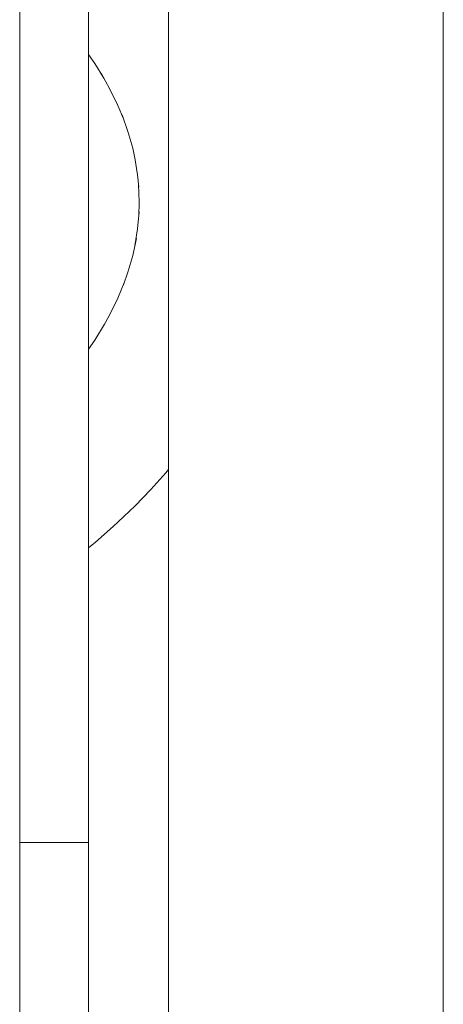
# Model space of a CAD drawing. Units: inches. Extents: x 514 to 662, y 349 to 504.
# Drawn here: x 542 to 543, y 357 to 359 of the extents above; entities that cross this region are included whole.
import ezdxf

# ---------------------------------------------------------------- set-up
doc = ezdxf.new("R2010")
doc.units = ezdxf.units.IN
doc.header["$MEASUREMENT"] = 0
doc.layers.add('_U+0421_U+043B_U+043E_U+0439 1', color=7, linetype='Continuous')

# ---------------------------------------------------------------- blocks, each defined once
blk = doc.blocks.new('block 514')
at = {"layer": '_U+0421_U+043B_U+043E_U+0439 1', "color": 250, "lineweight": 5, "true_color": 0x231f20}
for points in [[(541.9795, 358.8405), (541.9901, 358.8251)], [(541.9901, 358.8251), (542.0052, 358.8007)], [(542.0007, 358.809), (542.0154, 358.7822)], [(542.0154, 358.7822), (542.0286, 358.755)], [(542.0286, 358.755), (542.0379, 358.7328)], [(542.0357, 358.7391), (542.0454, 358.7114)], [(542.0454, 358.7114), (542.0535, 358.6834)], [(542.0535, 358.6834), (542.0571, 358.667)], [(542.0571, 358.6673), (542.0616, 358.6389)], [(542.0616, 358.6389), (542.0636, 358.6181)], [(542.0635, 358.6226), (542.0644, 358.5937)], [(542.0644, 358.5937), (542.0636, 358.5692)], [(542.0644, 358.5772), (542.0616, 358.5484)], [(542.0616, 358.5484), (542.0571, 358.5203)], [(542.0598, 358.5321), (542.0535, 358.5039)], [(542.0535, 358.5039), (542.0454, 358.4759)], [(542.0454, 358.4759), (542.0379, 358.4545)], [(542.04, 358.4597), (542.0286, 358.4323)], [(542.0286, 358.4323), (542.0154, 358.4051)], [(542.0154, 358.4051), (542.0052, 358.3866)], [(542.0066, 358.3888), (541.9901, 358.3622)], [(541.9901, 358.3622), (541.9796, 358.3469)], [(542.1091, 358.14), (542.0841, 358.1122)], [(542.1137, 358.1455), (542.1091, 358.14)], [(542.0841, 358.1122), (542.0575, 358.0849)], [(542.0575, 358.0849), (542.0292, 358.0581)], [(542.0211, 358.0506), (542.0292, 358.0581)], [(542.0211, 358.0506), (541.9915, 358.0244)], [(541.9915, 358.0244), (541.9797, 358.0147)]]:
    blk.add_lwpolyline(points, dxfattribs=at)
blk = doc.blocks.new('block 653')
at = {"layer": '_U+0421_U+043B_U+043E_U+0439 1', "color": 250, "lineweight": 5, "true_color": 0x231f20}
blk.add_lwpolyline([(542.5731, 360.8705), (542.5731, 355.1755)], dxfattribs=at)
blk = doc.blocks.new('block 793')
at = {"layer": '_U+0421_U+043B_U+043E_U+0439 1', "color": 250, "lineweight": 5, "true_color": 0x231f20}
for points in [[(542.5731, 361.1291), (542.5731, 355.1755)], [(542.1137, 360.0644), (542.1137, 355.1755)]]:
    blk.add_lwpolyline(points, dxfattribs=at)
blk = doc.blocks.new('block 980')
at = {"layer": '_U+0421_U+043B_U+043E_U+0439 1', "color": 250, "lineweight": 5, "true_color": 0x231f20}
for points in [[(541.9794, 359.8744), (541.9796, 358.4736)], [(541.9794, 359.7657), (541.9795, 358.7135)], [(541.9794, 359.6986), (541.9796, 358.5331)], [(541.9794, 359.6568), (541.9796, 358.5162)], [(541.9794, 359.5169), (541.9796, 358.2487)], [(541.8645, 358.8759), (541.8645, 358.9276)], [(541.9794, 358.8759), (541.9794, 358.9276)], [(541.8645, 358.8246), (541.8645, 358.8759)], [(541.9794, 358.8246), (541.9794, 358.8759)], [(541.9795, 358.8703), (541.9795, 358.7353)], [(541.9795, 358.8662), (541.9795, 358.8216)], [(541.8645, 358.7739), (541.8645, 358.8246)], [(541.9794, 358.7739), (541.9794, 358.8246)], [(541.8645, 358.7236), (541.8645, 358.7739)], [(541.9794, 358.7236), (541.9794, 358.7739)], [(541.8645, 358.6739), (541.8645, 358.7236)], [(541.9794, 358.6739), (541.9794, 358.7236)], [(541.9796, 358.7077), (541.9796, 358.6541)], [(541.8645, 358.6248), (541.8645, 358.6739)], [(541.9794, 358.6248), (541.9794, 358.6739)], [(541.8645, 358.5764), (541.8645, 358.6248)], [(541.9794, 358.5764), (541.9794, 358.6248)], [(541.8645, 358.5285), (541.8645, 358.5764)], [(541.9794, 358.5285), (541.9794, 358.5764)], [(541.9796, 358.5475), (541.9796, 358.3968)], [(541.8645, 358.4814), (541.8645, 358.5285)], [(541.9794, 358.4814), (541.9794, 358.5285)], [(541.8645, 358.435), (541.8645, 358.4814)], [(541.9794, 358.435), (541.9794, 358.4814)], [(541.9796, 358.452), (541.9796, 358.1986)], [(541.8645, 358.3893), (541.8645, 358.435)], [(541.9794, 358.3893), (541.9794, 358.435)], [(541.8645, 358.3445), (541.8645, 358.3893)], [(541.9794, 358.3445), (541.9794, 358.3893)], [(541.9796, 358.3773), (541.9796, 358.2355)], [(541.8645, 358.3004), (541.8645, 358.3445)], [(541.9794, 358.3004), (541.9794, 358.3445)], [(541.9796, 358.3425), (541.9796, 358.2355)], [(541.8645, 358.2572), (541.8645, 358.3004)], [(541.9794, 358.2572), (541.9794, 358.3004)], [(541.8645, 358.2149), (541.8645, 358.2572)], [(541.9794, 358.2149), (541.9794, 358.2572)], [(541.8645, 358.1735), (541.8645, 358.2149)], [(541.9794, 358.1735), (541.9794, 358.2149)], [(541.9796, 358.1986), (541.9797, 358.1617)], [(541.8645, 358.133), (541.8645, 358.1735)], [(541.9794, 358.133), (541.9794, 358.1735)], [(541.9796, 358.1847), (541.9797, 358.1565)], [(541.9797, 358.1617), (541.9797, 358.1305)], [(541.8645, 358.0936), (541.8645, 358.133)], [(541.8645, 358.133), (541.8645, 358.0811)], [(541.9794, 358.0936), (541.9794, 358.133)], [(541.9797, 358.1305), (541.9797, 358.0511)], [(541.8645, 358.0551), (541.8645, 358.0936)], [(541.9794, 358.0551), (541.9794, 358.0936)], [(541.9794, 358.0936), (541.9794, 356.5192)], [(541.9794, 358.0811), (541.9794, 358.0562)], [(541.8645, 358.0178), (541.8645, 358.0551)], [(541.9794, 358.0178), (541.9794, 358.0551)], [(541.9797, 358.0511), (541.9797, 358.0144)], [(541.8645, 357.9814), (541.8645, 358.0178)], [(541.9794, 357.9814), (541.9794, 358.0178)], [(541.9797, 358.0144), (541.9797, 357.9777)], [(541.8645, 357.9463), (541.8645, 357.9814)], [(541.9794, 357.9463), (541.9794, 357.9814)], [(541.9797, 357.9777), (541.9797, 357.9412)], [(541.8645, 357.9122), (541.8645, 357.9463)], [(541.8645, 357.791), (541.8645, 357.9463)], [(541.9794, 357.9122), (541.9794, 357.9463)], [(541.9797, 357.9412), (541.9797, 357.9047)], [(541.8645, 357.8794), (541.8645, 357.9122)], [(541.9794, 357.8794), (541.9794, 357.9122)], [(541.9794, 357.524), (541.9794, 357.9122)], [(541.9794, 357.5224), (541.9794, 357.9122)], [(541.9797, 357.9047), (541.9797, 357.8683)], [(541.8645, 357.8477), (541.8645, 357.8794)], [(541.9794, 357.8477), (541.9794, 357.8794)], [(541.9797, 357.8683), (541.9797, 357.832)], [(541.8645, 357.8173), (541.8645, 357.8477)], [(541.9794, 357.8173), (541.9794, 357.8477)], [(541.9797, 357.832), (541.9797, 357.7958)], [(541.8645, 357.7882), (541.8645, 357.8173)], [(541.9794, 357.7882), (541.9794, 357.8173)], [(541.9794, 357.524), (541.9794, 357.8173)], [(541.9797, 357.7958), (541.9797, 357.7598)], [(541.8645, 357.7604), (541.8645, 357.7882)], [(541.8645, 357.6867), (541.8645, 357.7882)], [(541.9794, 357.7604), (541.9794, 357.7882)], [(541.8645, 357.734), (541.8645, 357.7604)], [(541.8645, 357.7089), (541.8645, 357.7604)], [(541.9794, 357.734), (541.9794, 357.7604)], [(541.9797, 357.7598), (541.9797, 357.7239)], [(541.8645, 357.7089), (541.8645, 357.734)], [(541.9794, 357.7089), (541.9794, 357.734)], [(541.9797, 357.7239), (541.9797, 357.6882)], [(541.8645, 357.6853), (541.8645, 357.7089)], [(541.9794, 357.6853), (541.9794, 357.7089)], [(541.9794, 357.524), (541.9794, 357.7089)], [(541.8645, 357.6631), (541.8645, 357.6853)], [(541.8645, 357.6429), (541.8645, 357.6853)], [(541.9794, 357.6631), (541.9794, 357.6853)], [(541.9797, 357.6882), (541.9797, 357.6526)], [(541.8645, 357.6424), (541.8645, 357.6631)], [(541.9794, 357.6424), (541.9794, 357.6631)], [(541.9794, 357.5235), (541.9794, 357.6631)], [(541.9797, 357.6526), (541.9797, 357.6172)], [(541.8645, 357.6232), (541.8645, 357.6424)], [(541.8645, 357.2701), (541.8645, 357.6424)], [(541.8645, 357.2773), (541.8645, 357.6419)], [(541.9794, 357.6419), (541.9794, 357.6429)], [(541.9794, 357.6232), (541.9794, 357.6424)], [(541.8645, 357.6056), (541.8645, 357.6232)], [(541.8645, 357.524), (541.8645, 357.6232)], [(541.8645, 357.524), (541.8645, 357.6232)], [(541.8645, 357.524), (541.8645, 357.6232)], [(541.8645, 357.524), (541.8645, 357.6232)], [(541.9794, 357.6056), (541.9794, 357.6232)], [(541.9797, 357.6172), (541.9797, 357.582)], [(541.8645, 357.5895), (541.8645, 357.6056)], [(541.9794, 357.5895), (541.9794, 357.6056)], [(541.8645, 357.575), (541.8645, 357.5895)], [(541.9794, 357.575), (541.9794, 357.5895)], [(541.9797, 357.582), (541.9797, 357.547)], [(541.8645, 357.5622), (541.8645, 357.575)], [(541.8645, 357.524), (541.8645, 357.575)], [(541.8645, 357.5511), (541.8645, 357.5622)], [(541.9794, 357.5622), (541.9794, 357.575)], [(541.9794, 357.5238), (541.9794, 357.575)], [(541.9794, 357.5511), (541.9794, 357.5622)], [(541.9794, 357.524), (541.9794, 357.5622)], [(541.8645, 357.5417), (541.8645, 357.5511)], [(541.8645, 357.524), (541.8645, 357.5511)], [(541.9794, 357.5417), (541.9794, 357.5511)], [(541.9794, 357.524), (541.9794, 357.5511)], [(541.9794, 357.5239), (541.9794, 357.5511)], [(541.9797, 357.547), (541.9797, 357.5122)], [(541.8645, 357.534), (541.8645, 357.5417)], [(541.8645, 357.524), (541.8645, 357.5417)], [(541.8645, 357.5281), (541.8645, 357.534)], [(541.8645, 357.524), (541.8645, 357.534)], [(541.8645, 357.524), (541.8645, 357.5281)], [(541.9794, 357.534), (541.9794, 357.5417)], [(541.9794, 357.524), (541.9794, 357.5417)], [(541.9794, 357.5281), (541.9794, 357.534)], [(541.9794, 357.524), (541.9794, 357.534)], [(541.9794, 357.524), (541.9794, 357.534)], [(541.9794, 357.524), (541.9794, 357.5281)], [(541.9794, 357.524), (541.9794, 357.5281)], [(541.8645, 357.5218), (541.8645, 357.524)], [(541.8645, 357.512), (541.8645, 357.524)], [(541.8645, 357.4685), (541.8645, 357.524)], [(541.8645, 357.4396), (541.8645, 357.524)], [(541.8645, 357.4178), (541.8645, 357.524)], [(541.8645, 357.3941), (541.8645, 357.524)], [(541.8645, 357.2978), (541.8645, 357.524)], [(541.8645, 357.2005), (541.8645, 357.524)], [(541.9794, 357.5218), (541.8645, 357.5218)], [(541.8645, 357.5172), (541.8645, 357.5218)], [(541.8645, 357.5147), (541.8645, 357.521)], [(541.8645, 357.512), (541.8645, 357.5172)], [(541.8645, 357.512), (541.8645, 357.512)], [(541.8645, 357.5119), (541.8645, 357.512)], [(541.8645, 357.5061), (541.8645, 357.5119)], [(541.9794, 357.5218), (541.9794, 357.524)], [(541.9794, 357.5172), (541.9794, 357.524)], [(541.9794, 357.5218), (541.9794, 357.524)], [(541.9794, 357.521), (541.9794, 357.524)], [(541.9794, 357.5218), (541.9794, 357.524)], [(541.9794, 357.5218), (541.9794, 357.524)], [(541.9794, 357.5218), (541.9794, 357.524)], [(541.9794, 357.5218), (541.9794, 357.524)], [(541.9794, 357.5218), (541.9794, 357.524)], [(541.9794, 357.5218), (541.9794, 357.524)], [(541.9794, 357.5172), (541.9794, 357.5218)], [(541.9794, 357.512), (541.9794, 357.5172)], [(541.9794, 357.5061), (541.9794, 357.5147)], [(541.9794, 357.5061), (541.9794, 357.512)], [(541.9797, 357.5122), (541.9797, 357.4775)], [(541.8645, 357.4751), (541.8645, 357.5108)], [(541.8645, 357.4997), (541.8645, 357.5061)], [(541.8645, 357.4928), (541.8645, 357.4997)], [(541.9794, 357.4997), (541.9794, 357.5061)], [(541.9794, 357.4928), (541.9794, 357.4997)], [(541.8645, 357.4852), (541.8645, 357.4928)], [(541.8645, 357.4772), (541.8645, 357.4852)], [(541.9794, 357.4852), (541.9794, 357.4928)], [(541.9794, 357.4772), (541.9794, 357.4852)], [(541.8645, 357.4688), (541.8645, 357.4772)], [(541.8645, 357.4688), (541.8645, 357.4688)], [(541.8645, 357.4685), (541.8645, 357.4688)], [(541.8645, 357.4683), (541.8645, 357.4685)], [(541.8645, 357.4683), (541.8645, 357.4683)], [(541.8645, 357.4594), (541.8645, 357.4683)], [(541.8645, 357.4477), (541.8645, 357.4626)], [(541.9794, 357.4685), (541.9794, 357.4772)], [(541.9794, 357.4594), (541.9794, 357.4751)], [(541.9794, 357.4594), (541.9794, 357.4685)], [(541.9797, 357.4775), (541.9797, 357.4432)], [(541.8645, 357.4497), (541.8645, 357.4594)], [(541.8645, 357.4401), (541.8645, 357.4497)], [(541.9794, 357.4497), (541.9794, 357.4594)], [(541.9794, 357.4396), (541.9794, 357.4497)], [(541.9794, 357.4289), (541.9794, 357.4477)], [(541.9794, 357.4312), (541.9794, 357.4463)], [(541.8645, 357.44), (541.8645, 357.4401)], [(541.8645, 357.4396), (541.8645, 357.44)], [(541.8645, 357.4392), (541.8645, 357.4396)], [(541.8645, 357.4391), (541.8645, 357.4392)], [(541.8645, 357.4289), (541.8645, 357.4391)], [(541.8645, 357.427), (541.8645, 357.4312)], [(541.9794, 357.4289), (541.9794, 357.4396)], [(541.9797, 357.4432), (541.9797, 357.409)], [(541.8645, 357.4185), (541.8645, 357.4289)], [(541.8645, 357.4183), (541.8645, 357.4185)], [(541.8645, 357.4178), (541.8645, 357.4183)], [(541.8645, 357.4172), (541.8645, 357.4178)], [(541.8645, 357.4171), (541.8645, 357.4172)], [(541.8645, 357.4062), (541.8645, 357.4171)], [(541.9794, 357.4178), (541.9794, 357.4289)], [(541.9794, 357.4062), (541.9794, 357.427)], [(541.9794, 357.4062), (541.9794, 357.4178)], [(541.8645, 357.395), (541.8645, 357.4062)], [(541.9794, 357.3941), (541.9794, 357.4062)], [(541.9794, 357.3553), (541.9794, 357.4028)], [(541.9797, 357.409), (541.9797, 357.3751)], [(541.8645, 357.3949), (541.8645, 357.395)], [(541.8645, 357.3941), (541.8645, 357.3949)], [(541.8645, 357.3816), (541.8645, 357.3941)], [(541.8645, 357.3687), (541.8645, 357.3816)], [(541.9794, 357.3816), (541.9794, 357.3941)], [(541.9794, 357.3687), (541.9794, 357.3941)], [(541.9794, 357.3687), (541.9794, 357.3941)], [(541.9794, 357.3687), (541.9794, 357.3941)], [(541.9794, 357.3687), (541.9794, 357.3816)], [(541.8645, 357.3677), (541.8645, 357.3687)], [(541.8645, 357.3675), (541.8645, 357.3677)], [(541.8645, 357.3553), (541.8645, 357.3675)], [(541.9794, 357.3553), (541.9794, 357.3687)], [(541.9797, 357.3751), (541.9797, 357.3414)], [(541.8645, 357.3102), (541.8645, 357.3602)], [(541.8645, 357.3415), (541.8645, 357.3553)], [(541.9794, 357.3415), (541.9794, 357.3553)], [(541.8645, 357.3273), (541.8645, 357.3415)], [(541.9794, 357.3273), (541.9794, 357.3415)], [(541.9797, 357.3414), (541.9797, 357.308)], [(541.8645, 357.3127), (541.8645, 357.3273)], [(541.9794, 357.3127), (541.9794, 357.3273)], [(541.8645, 357.2996), (541.8645, 357.3127)], [(541.8645, 357.2993), (541.8645, 357.2996)], [(541.8645, 357.2978), (541.8645, 357.2993)], [(541.8645, 357.2824), (541.8645, 357.2978)], [(541.9794, 357.2978), (541.9794, 357.3127)], [(541.9794, 357.2667), (541.9794, 357.3102)], [(541.9794, 357.2824), (541.9794, 357.2978)], [(541.9794, 357.2824), (541.9794, 357.2978)], [(541.9794, 357.2824), (541.9794, 357.2978)], [(541.9797, 357.308), (541.9797, 357.2749)], [(541.8645, 357.2807), (541.8645, 357.2824)], [(541.9794, 357.2667), (541.9794, 357.2824)], [(541.8645, 357.2803), (541.8645, 357.2807)], [(541.8645, 357.2667), (541.8645, 357.2803)], [(541.8645, 357.2507), (541.8645, 357.2667)], [(541.9794, 357.2507), (541.9794, 357.2667)], [(541.9797, 357.2749), (541.9797, 357.242)]]:
    blk.add_lwpolyline(points, dxfattribs=at)
blk = doc.blocks.new('block 441')
at = {"layer": '_U+0421_U+043B_U+043E_U+0439 1'}
for name in ['block 793', 'block 653', 'block 980', 'block 514']:
    blk.add_blockref(name, (0, 0), dxfattribs=at)

msp = doc.modelspace()

# ---------------------------------------------------------------- block references
at = {"layer": '_U+0421_U+043B_U+043E_U+0439 1'}
msp.add_blockref('block 441', (0, 0), dxfattribs=at)

doc.saveas('drawing.dxf')
